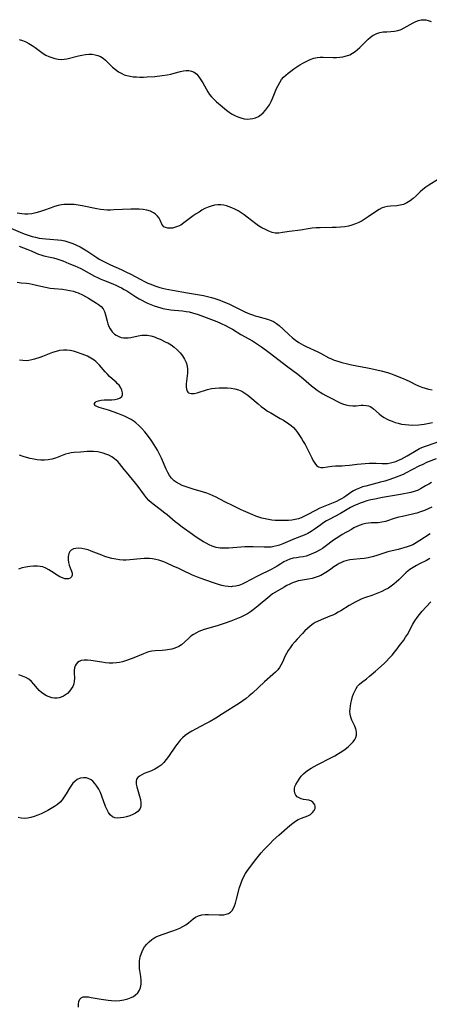
# Model space of a CAD drawing. Extents: x 1534464 to 1540090, y 2863029 to 2871231.
# Drawn here: x 1535149 to 1535332, y 2864249 to 2864691 of the extents above; entities that cross this region are included whole.
import ezdxf

# ---------------------------------------------------------------- set-up
doc = ezdxf.new("R2010")
doc.units = 0

msp = doc.modelspace()

# ---------------------------------------------------------------- linework, layer by layer
at = {"layer": 'WIL_055_Contours', "color": 0}
for points in [[(1535148.29, 2864681.75, 290), (1535149.75, 2864681.23, 290), (1535151.22, 2864680.6, 290), (1535152.67, 2864679.87, 290), (1535154.08, 2864679.06, 290), (1535155.43, 2864678.17, 290), (1535157.82, 2864676.34, 290), (1535159.03, 2864675.48, 290), (1535160.29, 2864674.73, 290), (1535161.6, 2864674.1, 290), (1535162.95, 2864673.56, 290), (1535164.31, 2864673.14, 290), (1535165.73, 2864672.83, 290), (1535167.15, 2864672.72, 290), (1535168.4, 2864672.82, 290), (1535169.67, 2864673.06, 290), (1535174.87, 2864674.37, 290), (1535176.42, 2864674.7, 290), (1535177.97, 2864674.94, 290), (1535179.5, 2864675.08, 290), (1535181, 2864675.07, 290), (1535182.32, 2864674.9, 290), (1535183.58, 2864674.57, 290), (1535184.76, 2864674.05, 290), (1535185.91, 2864673.31, 290), (1535186.98, 2864672.41, 290), (1535190.13, 2864669.34, 290), (1535191.42, 2864668.23, 290), (1535192.81, 2864667.24, 290), (1535194.29, 2864666.4, 290), (1535195.43, 2864665.91, 290), (1535196.62, 2864665.53, 290), (1535198.01, 2864665.22, 290), (1535199.43, 2864665.02, 290), (1535200.89, 2864664.91, 290), (1535202.37, 2864664.86, 290), (1535204.05, 2864664.87, 290), (1535205.74, 2864664.92, 290), (1535209.12, 2864665.16, 290), (1535212.47, 2864665.52, 290), (1535214.61, 2864665.84, 290), (1535216.39, 2864666.2, 290), (1535217.85, 2864666.58, 290), (1535220.66, 2864667.37, 290), (1535222.01, 2864667.66, 290), (1535223.24, 2864667.8, 290), (1535224.43, 2864667.78, 290), (1535225.55, 2864667.57, 290), (1535226.81, 2864666.99, 290), (1535227.92, 2864666.09, 290), (1535228.91, 2864664.96, 290), (1535229.81, 2864663.65, 290), (1535230.65, 2864662.25, 290), (1535232.19, 2864659.51, 290), (1535232.93, 2864658.26, 290), (1535233.7, 2864657.08, 290), (1535234.54, 2864656.02, 290), (1535235.13, 2864655.4, 290), (1535236.86, 2864653.78, 290), (1535239.28, 2864651.64, 290), (1535240.57, 2864650.57, 290), (1535241.92, 2864649.53, 290), (1535243.58, 2864648.39, 290), (1535245.03, 2864647.56, 290), (1535246.39, 2864646.95, 290), (1535247.79, 2864646.48, 290), (1535249.21, 2864646.16, 290), (1535250.62, 2864646, 290), (1535251.88, 2864646.02, 290), (1535253.11, 2864646.19, 290), (1535254.28, 2864646.54, 290), (1535255.61, 2864647.21, 290), (1535256.85, 2864648.09, 290), (1535257.72, 2864648.86, 290), (1535258.75, 2864649.93, 290), (1535259.69, 2864651.12, 290), (1535260.54, 2864652.4, 290), (1535261.28, 2864653.81, 290), (1535261.95, 2864655.28, 290), (1535263.78, 2864659.69, 290), (1535264.44, 2864661.09, 290), (1535265.18, 2864662.43, 290), (1535266.03, 2864663.69, 290), (1535266.93, 2864664.75, 290), (1535267.93, 2864665.74, 290), (1535269.01, 2864666.67, 290), (1535270.15, 2864667.55, 290), (1535271.48, 2864668.52, 290), (1535272.86, 2864669.45, 290), (1535274.26, 2864670.33, 290), (1535275.76, 2864671.22, 290), (1535277.29, 2864672.03, 290), (1535278.83, 2864672.73, 290), (1535280.4, 2864673.29, 290), (1535282, 2864673.65, 290), (1535283.35, 2864673.79, 290), (1535284.72, 2864673.81, 290), (1535289.1, 2864673.68, 290), (1535290.6, 2864673.68, 290), (1535292.08, 2864673.75, 290), (1535293.53, 2864673.94, 290), (1535295.09, 2864674.31, 290), (1535296.59, 2864674.86, 290), (1535297.82, 2864675.52, 290), (1535298.99, 2864676.3, 290), (1535300.11, 2864677.18, 290), (1535301.16, 2864678.15, 290), (1535303.8, 2864680.88, 290), (1535304.86, 2864681.9, 290), (1535305.96, 2864682.83, 290), (1535307.12, 2864683.63, 290), (1535307.47, 2864683.83, 290), (1535308.72, 2864684.41, 290), (1535310.01, 2864684.81, 290), (1535311.64, 2864685.09, 290), (1535313.29, 2864685.23, 290), (1535314.96, 2864685.32, 290), (1535316.61, 2864685.47, 290), (1535318.22, 2864685.77, 290), (1535319.65, 2864686.25, 290), (1535321.04, 2864686.89, 290), (1535322.4, 2864687.63, 290), (1535325.02, 2864689.16, 290), (1535326.24, 2864689.81, 290), (1535327.45, 2864690.31, 290), (1535328.68, 2864690.59, 290), (1535329.68, 2864690.61, 290), (1535330.7, 2864690.48, 290), (1535331.74, 2864690.23, 290), (1535333.04, 2864689.83, 290)], [(1535336.37, 2864618.95, 288), (1535332.01, 2864616.32, 288), (1535330.64, 2864615.4, 288), (1535329.36, 2864614.4, 288), (1535328.23, 2864613.36, 288), (1535326.31, 2864611.48, 288), (1535325.01, 2864610.32, 288), (1535323.66, 2864609.26, 288), (1535322.25, 2864608.36, 288), (1535320.76, 2864607.68, 288), (1535319.27, 2864607.28, 288), (1535317.72, 2864607.06, 288), (1535314.82, 2864606.83, 288), (1535313.51, 2864606.69, 288), (1535312.24, 2864606.46, 288), (1535311.05, 2864606.07, 288), (1535309.81, 2864605.42, 288), (1535308.6, 2864604.61, 288), (1535304.86, 2864602.02, 288), (1535303.53, 2864601.15, 288), (1535302.15, 2864600.33, 288), (1535300.67, 2864599.56, 288), (1535299.15, 2864598.89, 288), (1535297.59, 2864598.32, 288), (1535295.99, 2864597.89, 288), (1535294.31, 2864597.61, 288), (1535292.45, 2864597.43, 288), (1535290.56, 2864597.32, 288), (1535288.65, 2864597.27, 288), (1535283.24, 2864597.22, 288), (1535281.45, 2864597.14, 288), (1535279.67, 2864596.99, 288), (1535277.91, 2864596.74, 288), (1535274.43, 2864596.15, 288), (1535269.55, 2864595.5, 288), (1535266.34, 2864595, 288), (1535264.74, 2864594.81, 288), (1535263.18, 2864594.82, 288), (1535261.73, 2864595.12, 288), (1535260.27, 2864595.63, 288), (1535258.73, 2864596.33, 288), (1535257.19, 2864597.15, 288), (1535255.66, 2864598.1, 288), (1535254.38, 2864599.02, 288), (1535250.57, 2864602.01, 288), (1535249.26, 2864602.98, 288), (1535247.9, 2864603.88, 288), (1535246.51, 2864604.72, 288), (1535245.1, 2864605.48, 288), (1535243.66, 2864606.16, 288), (1535242.47, 2864606.65, 288), (1535241.27, 2864607.06, 288), (1535240.06, 2864607.36, 288), (1535238.7, 2864607.53, 288), (1535237.33, 2864607.53, 288), (1535235.88, 2864607.32, 288), (1535234.45, 2864606.95, 288), (1535233.03, 2864606.43, 288), (1535231.64, 2864605.79, 288), (1535230.28, 2864605.05, 288), (1535228.96, 2864604.24, 288), (1535227.66, 2864603.38, 288), (1535226.39, 2864602.48, 288), (1535222.19, 2864599.36, 288), (1535220.75, 2864598.42, 288), (1535219.34, 2864597.7, 288), (1535217.96, 2864597.23, 288), (1535217.02, 2864597.06, 288), (1535216.12, 2864597, 288), (1535214.99, 2864597.03, 288), (1535213.99, 2864597.23, 288), (1535213.17, 2864597.65, 288), (1535212.7, 2864598.17, 288), (1535212.31, 2864598.83, 288), (1535211.53, 2864600.54, 288), (1535211.01, 2864601.5, 288), (1535210.34, 2864602.4, 288), (1535209.51, 2864603.23, 288), (1535208.54, 2864603.93, 288), (1535207.13, 2864604.59, 288), (1535205.55, 2864605.04, 288), (1535203.84, 2864605.33, 288), (1535202.08, 2864605.49, 288), (1535200.25, 2864605.55, 288), (1535198.38, 2864605.54, 288), (1535194.59, 2864605.39, 288), (1535190.78, 2864605.17, 288), (1535189.26, 2864605.13, 288), (1535187.73, 2864605.15, 288), (1535186.21, 2864605.25, 288), (1535184.69, 2864605.43, 288), (1535183.18, 2864605.68, 288), (1535176.48, 2864607.05, 288), (1535174.72, 2864607.36, 288), (1535172.96, 2864607.57, 288), (1535171.29, 2864607.67, 288), (1535169.64, 2864607.66, 288), (1535168.45, 2864607.59, 288), (1535167.28, 2864607.46, 288), (1535165.73, 2864607.14, 288), (1535164.2, 2864606.72, 288), (1535162.69, 2864606.2, 288), (1535159.21, 2864604.9, 288), (1535157.46, 2864604.32, 288), (1535155.7, 2864603.83, 288), (1535153.93, 2864603.47, 288), (1535152.16, 2864603.29, 288), (1535150.82, 2864603.31, 288), (1535149.48, 2864603.42, 288), (1535147.43, 2864603.72, 288)], [(1535141.43, 2864598.42, 286), (1535148.69, 2864595.24, 286), (1535150.45, 2864594.51, 286), (1535151.9, 2864593.96, 286), (1535154.06, 2864593.28, 286), (1535155.6, 2864592.89, 286), (1535157.3, 2864592.55, 286), (1535158.78, 2864592.32, 286), (1535160.25, 2864592.15, 286), (1535165.56, 2864591.75, 286), (1535167.29, 2864591.55, 286), (1535168.78, 2864591.28, 286), (1535170.57, 2864590.77, 286), (1535172.32, 2864590.11, 286), (1535174.05, 2864589.34, 286), (1535175.59, 2864588.57, 286), (1535177.1, 2864587.75, 286), (1535178.66, 2864586.81, 286), (1535183.1, 2864583.85, 286), (1535184.23, 2864583.15, 286), (1535185.65, 2864582.35, 286), (1535187.1, 2864581.59, 286), (1535189.19, 2864580.59, 286), (1535194.02, 2864578.46, 286), (1535196.47, 2864577.31, 286), (1535198.11, 2864576.49, 286), (1535202.87, 2864573.92, 286), (1535204.46, 2864573.11, 286), (1535206.06, 2864572.37, 286), (1535206.86, 2864572.03, 286), (1535209.57, 2864570.99, 286), (1535211.35, 2864570.39, 286), (1535212.55, 2864570.05, 286), (1535213.76, 2864569.75, 286), (1535215.4, 2864569.4, 286), (1535217.06, 2864569.09, 286), (1535223.8, 2864567.99, 286), (1535230.96, 2864566.7, 286), (1535232.76, 2864566.33, 286), (1535234.52, 2864565.89, 286), (1535236.01, 2864565.42, 286), (1535238.23, 2864564.64, 286), (1535239.6, 2864564.11, 286), (1535242.34, 2864562.98, 286), (1535244.74, 2864561.88, 286), (1535249.54, 2864559.47, 286), (1535251.68, 2864558.52, 286), (1535252.93, 2864558.04, 286), (1535254.2, 2864557.61, 286), (1535255.28, 2864557.28, 286), (1535259.72, 2864556.07, 286), (1535261.31, 2864555.53, 286), (1535262.32, 2864555.07, 286), (1535263.67, 2864554.26, 286), (1535264.93, 2864553.29, 286), (1535266.7, 2864551.65, 286), (1535269.41, 2864549.07, 286), (1535270.77, 2864547.88, 286), (1535272.21, 2864546.76, 286), (1535273.71, 2864545.71, 286), (1535274.74, 2864545.07, 286), (1535275.8, 2864544.48, 286), (1535277.09, 2864543.84, 286), (1535282.3, 2864541.53, 286), (1535283.53, 2864540.91, 286), (1535287.22, 2864538.8, 286), (1535288.38, 2864538.26, 286), (1535289.59, 2864537.78, 286), (1535291.26, 2864537.23, 286), (1535292.98, 2864536.74, 286), (1535295.63, 2864536.07, 286), (1535297.38, 2864535.68, 286), (1535304.47, 2864534.33, 286), (1535306.03, 2864534, 286), (1535310.63, 2864532.95, 286), (1535313.46, 2864532.22, 286), (1535314.83, 2864531.79, 286), (1535316.42, 2864531.22, 286), (1535320.59, 2864529.53, 286), (1535321.87, 2864528.96, 286), (1535323.48, 2864528.18, 286), (1535326.07, 2864526.83, 286), (1535327.48, 2864526.2, 286), (1535328.93, 2864525.65, 286), (1535330.41, 2864525.18, 286), (1535331.92, 2864524.78, 286), (1535333.54, 2864524.45, 286)], [(1535148.26, 2864588.85, 284), (1535152.09, 2864587.4, 284), (1535153.65, 2864586.76, 284), (1535155.89, 2864585.75, 284), (1535156.93, 2864585.32, 284), (1535157.98, 2864584.96, 284), (1535159.35, 2864584.62, 284), (1535162.22, 2864583.99, 284), (1535163.71, 2864583.61, 284), (1535165.22, 2864583.18, 284), (1535167.89, 2864582.27, 284), (1535170.59, 2864581.21, 284), (1535173.31, 2864580.04, 284), (1535175.92, 2864578.82, 284), (1535177.24, 2864578.15, 284), (1535182.14, 2864575.48, 284), (1535183.38, 2864574.83, 284), (1535184.63, 2864574.23, 284), (1535186.11, 2864573.6, 284), (1535190.36, 2864571.95, 284), (1535191.59, 2864571.42, 284), (1535193.13, 2864570.71, 284), (1535194.25, 2864570.14, 284), (1535195.39, 2864569.5, 284), (1535196.51, 2864568.83, 284), (1535200.67, 2864566.18, 284), (1535202.07, 2864565.32, 284), (1535203.32, 2864564.6, 284), (1535204.59, 2864563.93, 284), (1535205.82, 2864563.35, 284), (1535207.28, 2864562.71, 284), (1535208.77, 2864562.13, 284), (1535210.27, 2864561.62, 284), (1535211.8, 2864561.19, 284), (1535212.71, 2864560.98, 284), (1535214.48, 2864560.66, 284), (1535216.25, 2864560.4, 284), (1535218.03, 2864560.19, 284), (1535221.55, 2864559.83, 284), (1535223.27, 2864559.62, 284), (1535224.58, 2864559.39, 284), (1535226.03, 2864559.03, 284), (1535228.59, 2864558.18, 284), (1535233.39, 2864556.39, 284), (1535236.88, 2864555.02, 284), (1535238.6, 2864554.3, 284), (1535241.07, 2864553.2, 284), (1535242.52, 2864552.45, 284), (1535243.95, 2864551.63, 284), (1535247.75, 2864549.33, 284), (1535252.96, 2864546.36, 284), (1535254.33, 2864545.53, 284), (1535255.67, 2864544.67, 284), (1535257.05, 2864543.72, 284), (1535260.42, 2864541.23, 284), (1535268.8, 2864534.81, 284), (1535273.34, 2864531.38, 284), (1535275.88, 2864529.32, 284), (1535279.41, 2864526.28, 284), (1535280.68, 2864525.27, 284), (1535281.97, 2864524.3, 284), (1535283.31, 2864523.4, 284), (1535284.57, 2864522.64, 284), (1535285.85, 2864521.91, 284), (1535288.54, 2864520.46, 284), (1535291.05, 2864519.17, 284), (1535292.21, 2864518.62, 284), (1535293.37, 2864518.12, 284), (1535294.88, 2864517.62, 284), (1535296.39, 2864517.31, 284), (1535297.9, 2864517.23, 284), (1535299.39, 2864517.29, 284), (1535301.75, 2864517.46, 284), (1535302.62, 2864517.49, 284), (1535303.88, 2864517.44, 284), (1535305.05, 2864517.23, 284), (1535305.72, 2864516.98, 284), (1535306.5, 2864516.53, 284), (1535307.23, 2864515.95, 284), (1535309.83, 2864513.61, 284), (1535310.86, 2864512.79, 284), (1535311.97, 2864512.02, 284), (1535313.09, 2864511.4, 284), (1535314.26, 2864510.85, 284), (1535315.59, 2864510.3, 284), (1535316.96, 2864509.81, 284), (1535318.37, 2864509.39, 284), (1535319.81, 2864509.06, 284), (1535321.46, 2864508.8, 284), (1535323.13, 2864508.65, 284), (1535324.8, 2864508.62, 284), (1535327.59, 2864508.77, 284), (1535328.81, 2864508.89, 284), (1535330.02, 2864509.05, 284), (1535333.64, 2864509.73, 284)], [(1535147.42, 2864572.69, 282), (1535149.1, 2864572.51, 282), (1535151.51, 2864572.34, 282), (1535152.71, 2864572.19, 282), (1535154.08, 2864571.93, 282), (1535158.01, 2864570.98, 282), (1535162.25, 2864570.13, 282), (1535164.04, 2864569.9, 282), (1535167.69, 2864569.56, 282), (1535169.36, 2864569.36, 282), (1535171.02, 2864569.08, 282), (1535172.64, 2864568.68, 282), (1535173.73, 2864568.33, 282), (1535174.8, 2864567.92, 282), (1535176.65, 2864567.03, 282), (1535178.03, 2864566.28, 282), (1535179.39, 2864565.51, 282), (1535182.95, 2864563.35, 282), (1535183.87, 2864562.74, 282), (1535185.03, 2864561.82, 282), (1535185.95, 2864560.75, 282), (1535186.58, 2864559.53, 282), (1535187.02, 2864558.16, 282), (1535187.75, 2864555.22, 282), (1535188.12, 2864554.06, 282), (1535188.57, 2864552.92, 282), (1535189.13, 2864551.82, 282), (1535190.02, 2864550.52, 282), (1535191.1, 2864549.43, 282), (1535191.85, 2864548.89, 282), (1535192.93, 2864548.33, 282), (1535194.1, 2864547.95, 282), (1535195.04, 2864547.81, 282), (1535196.01, 2864547.76, 282), (1535197.18, 2864547.82, 282), (1535198.36, 2864547.98, 282), (1535201.68, 2864548.69, 282), (1535203.36, 2864548.94, 282), (1535204.08, 2864548.98, 282), (1535205.69, 2864548.89, 282), (1535207.32, 2864548.6, 282), (1535208.95, 2864548.14, 282), (1535210.26, 2864547.66, 282), (1535211.55, 2864547.11, 282), (1535214.1, 2864545.88, 282), (1535214.91, 2864545.45, 282), (1535216.41, 2864544.57, 282), (1535217.84, 2864543.56, 282), (1535219.22, 2864542.38, 282), (1535220.46, 2864541.09, 282), (1535221.57, 2864539.7, 282), (1535222.5, 2864538.24, 282), (1535223.23, 2864536.71, 282), (1535223.7, 2864535.13, 282), (1535223.86, 2864533.5, 282), (1535223.8, 2864531.84, 282), (1535223.23, 2864527.05, 282), (1535223.21, 2864525.65, 282), (1535223.31, 2864524.86, 282), (1535223.51, 2864524.16, 282), (1535223.97, 2864523.41, 282), (1535224.31, 2864523.13, 282), (1535224.91, 2864522.87, 282), (1535225.49, 2864522.77, 282), (1535226.72, 2864522.83, 282), (1535228.1, 2864523.13, 282), (1535232.83, 2864524.56, 282), (1535234.55, 2864524.96, 282), (1535236.27, 2864525.21, 282), (1535238.02, 2864525.33, 282), (1535239.79, 2864525.34, 282), (1535241.55, 2864525.27, 282), (1535243.31, 2864525.09, 282), (1535245.03, 2864524.81, 282), (1535246.68, 2864524.38, 282), (1535248.24, 2864523.75, 282), (1535249.57, 2864522.97, 282), (1535250.84, 2864522.04, 282), (1535251.71, 2864521.34, 282), (1535255.44, 2864518.07, 282), (1535256.85, 2864516.91, 282), (1535258.32, 2864515.81, 282), (1535259.7, 2864514.89, 282), (1535261.12, 2864514.03, 282), (1535265.42, 2864511.6, 282), (1535266.81, 2864510.77, 282), (1535269.18, 2864509.2, 282), (1535270.28, 2864508.37, 282), (1535271.3, 2864507.45, 282), (1535272.26, 2864506.38, 282), (1535273.14, 2864505.22, 282), (1535274.87, 2864502.63, 282), (1535275.75, 2864501.23, 282), (1535276.59, 2864499.81, 282), (1535277.37, 2864498.37, 282), (1535278.13, 2864496.86, 282), (1535279.51, 2864493.93, 282), (1535280.19, 2864492.6, 282), (1535280.92, 2864491.43, 282), (1535281.71, 2864490.49, 282), (1535282.61, 2864489.86, 282), (1535283.61, 2864489.61, 282), (1535284.72, 2864489.61, 282), (1535288.56, 2864490.15, 282), (1535290.12, 2864490.23, 282), (1535293.16, 2864490.28, 282), (1535294.59, 2864490.37, 282), (1535296.42, 2864490.57, 282), (1535299.96, 2864491.03, 282), (1535301.76, 2864491.23, 282), (1535303.55, 2864491.39, 282), (1535305.34, 2864491.48, 282), (1535306.9, 2864491.49, 282), (1535308.44, 2864491.44, 282), (1535311.14, 2864491.29, 282), (1535312.33, 2864491.27, 282), (1535313.59, 2864491.37, 282), (1535314.85, 2864491.59, 282), (1535316.11, 2864491.9, 282), (1535317.27, 2864492.27, 282), (1535318.5, 2864492.76, 282), (1535319.72, 2864493.32, 282), (1535321.03, 2864493.99, 282), (1535322.32, 2864494.71, 282), (1535326.45, 2864497.22, 282), (1535327.92, 2864498.01, 282), (1535329.63, 2864498.75, 282), (1535331.41, 2864499.4, 282), (1535337.04, 2864501.34, 282)], [(1535335.37, 2864493.49, 280), (1535331.08, 2864491.73, 280), (1535329.35, 2864490.95, 280), (1535327.64, 2864490.11, 280), (1535321.95, 2864487.12, 280), (1535320.57, 2864486.45, 280), (1535318.64, 2864485.6, 280), (1535316.21, 2864484.68, 280), (1535314.09, 2864483.96, 280), (1535312.27, 2864483.41, 280), (1535310.44, 2864482.89, 280), (1535303.83, 2864481.23, 280), (1535302.34, 2864480.81, 280), (1535300.89, 2864480.32, 280), (1535299.51, 2864479.73, 280), (1535298.24, 2864479.04, 280), (1535297.07, 2864478.27, 280), (1535294.77, 2864476.64, 280), (1535293.86, 2864476.03, 280), (1535292.91, 2864475.46, 280), (1535292.05, 2864474.99, 280), (1535290.63, 2864474.31, 280), (1535289.16, 2864473.68, 280), (1535284.66, 2864471.92, 280), (1535283.18, 2864471.28, 280), (1535281.15, 2864470.28, 280), (1535277.51, 2864468.29, 280), (1535276.29, 2864467.65, 280), (1535274.76, 2864466.95, 280), (1535273.59, 2864466.54, 280), (1535272.11, 2864466.13, 280), (1535270.61, 2864465.85, 280), (1535269.16, 2864465.72, 280), (1535267.7, 2864465.68, 280), (1535266.22, 2864465.69, 280), (1535263.13, 2864465.81, 280), (1535261.58, 2864465.95, 280), (1535260.1, 2864466.16, 280), (1535258.62, 2864466.45, 280), (1535257.17, 2864466.81, 280), (1535255.85, 2864467.21, 280), (1535254.43, 2864467.72, 280), (1535253.03, 2864468.29, 280), (1535248.91, 2864470.05, 280), (1535247.59, 2864470.64, 280), (1535246.02, 2864471.42, 280), (1535243.75, 2864472.65, 280), (1535241.2, 2864473.81, 280), (1535238.04, 2864475.52, 280), (1535236.71, 2864476.21, 280), (1535235.32, 2864476.86, 280), (1535233.92, 2864477.44, 280), (1535232.48, 2864477.97, 280), (1535231.01, 2864478.46, 280), (1535226.27, 2864479.81, 280), (1535224.52, 2864480.36, 280), (1535222.81, 2864480.95, 280), (1535221.38, 2864481.52, 280), (1535220, 2864482.16, 280), (1535218.72, 2864482.91, 280), (1535217.87, 2864483.53, 280), (1535216.63, 2864484.73, 280), (1535215.73, 2864485.93, 280), (1535214.95, 2864487.26, 280), (1535214.24, 2864488.75, 280), (1535212.08, 2864493.8, 280), (1535211.27, 2864495.55, 280), (1535210.38, 2864497.26, 280), (1535209.65, 2864498.49, 280), (1535208.89, 2864499.71, 280), (1535207.52, 2864501.76, 280), (1535205.87, 2864504, 280), (1535204.65, 2864505.52, 280), (1535203.37, 2864506.99, 280), (1535202.02, 2864508.37, 280), (1535200.58, 2864509.64, 280), (1535199.83, 2864510.21, 280), (1535198.45, 2864511.1, 280), (1535197.01, 2864511.89, 280), (1535195.51, 2864512.59, 280), (1535194, 2864513.23, 280), (1535192.47, 2864513.81, 280), (1535188.35, 2864515.23, 280), (1535184.19, 2864516.47, 280), (1535183.11, 2864516.87, 280), (1535182.46, 2864517.3, 280), (1535182.11, 2864517.8, 280), (1535182.09, 2864518.27, 280), (1535182.34, 2864518.73, 280), (1535182.84, 2864519.12, 280), (1535183.85, 2864519.51, 280), (1535185.13, 2864519.76, 280), (1535186.44, 2864519.86, 280), (1535189.84, 2864519.99, 280), (1535191.26, 2864520.13, 280), (1535192.54, 2864520.38, 280), (1535193.61, 2864520.77, 280), (1535194.35, 2864521.36, 280), (1535194.68, 2864522.16, 280), (1535194.68, 2864523.13, 280), (1535194.4, 2864524.2, 280), (1535193.88, 2864525.31, 280), (1535193.07, 2864526.48, 280), (1535192.44, 2864527.17, 280), (1535191.74, 2864527.84, 280), (1535189.95, 2864529.37, 280), (1535188.8, 2864530.4, 280), (1535187.83, 2864531.39, 280), (1535186.88, 2864532.44, 280), (1535184.32, 2864535.49, 280), (1535183.43, 2864536.41, 280), (1535182.68, 2864537.09, 280), (1535181.89, 2864537.72, 280), (1535180.48, 2864538.66, 280), (1535178.99, 2864539.47, 280), (1535177.79, 2864540.01, 280), (1535176.57, 2864540.5, 280), (1535173.99, 2864541.38, 280), (1535172.65, 2864541.76, 280), (1535171.16, 2864542.07, 280), (1535169.66, 2864542.24, 280), (1535168.16, 2864542.27, 280), (1535166.4, 2864542.09, 280), (1535164.81, 2864541.68, 280), (1535163.22, 2864541.13, 280), (1535158.79, 2864539.34, 280), (1535157.52, 2864538.88, 280), (1535155.2, 2864538.14, 280), (1535153.91, 2864537.81, 280), (1535152.62, 2864537.59, 280), (1535151.35, 2864537.49, 280), (1535149.96, 2864537.54, 280), (1535148.42, 2864537.75, 280)], [(1535333.3, 2864482.75, 278), (1535332, 2864482.12, 278), (1535330.63, 2864481.33, 278), (1535328.33, 2864479.94, 278), (1535327.34, 2864479.43, 278), (1535326.41, 2864479.04, 278), (1535325.46, 2864478.73, 278), (1535323.92, 2864478.34, 278), (1535319.42, 2864477.42, 278), (1535311.22, 2864476.02, 278), (1535307.81, 2864475.36, 278), (1535306.01, 2864474.96, 278), (1535304.28, 2864474.51, 278), (1535302.58, 2864473.99, 278), (1535301.26, 2864473.52, 278), (1535299.96, 2864472.99, 278), (1535298.68, 2864472.41, 278), (1535296.95, 2864471.51, 278), (1535292.37, 2864468.9, 278), (1535287.31, 2864466.18, 278), (1535286.19, 2864465.54, 278), (1535284.5, 2864464.47, 278), (1535283.57, 2864463.83, 278), (1535280.69, 2864461.73, 278), (1535279.24, 2864460.75, 278), (1535277.74, 2864459.87, 278), (1535276.2, 2864459.15, 278), (1535271.75, 2864457.46, 278), (1535266.61, 2864455.31, 278), (1535265.1, 2864454.74, 278), (1535263.85, 2864454.34, 278), (1535262.59, 2864454.02, 278), (1535261.3, 2864453.81, 278), (1535259.75, 2864453.7, 278), (1535258.18, 2864453.71, 278), (1535253.18, 2864453.88, 278), (1535251.36, 2864453.9, 278), (1535249.53, 2864453.88, 278), (1535247.72, 2864453.8, 278), (1535242.33, 2864453.34, 278), (1535241.25, 2864453.27, 278), (1535240.18, 2864453.25, 278), (1535238.42, 2864453.36, 278), (1535236.69, 2864453.67, 278), (1535235.77, 2864453.94, 278), (1535234.85, 2864454.27, 278), (1535233.52, 2864454.84, 278), (1535232.21, 2864455.5, 278), (1535230.97, 2864456.2, 278), (1535229.74, 2864456.94, 278), (1535227.26, 2864458.55, 278), (1535226.02, 2864459.4, 278), (1535221.46, 2864462.68, 278), (1535219.34, 2864464.32, 278), (1535218.3, 2864465.17, 278), (1535214.72, 2864468.26, 278), (1535213.68, 2864469.1, 278), (1535211.59, 2864470.71, 278), (1535208.97, 2864472.62, 278), (1535207.59, 2864473.71, 278), (1535206.47, 2864474.78, 278), (1535205.43, 2864475.95, 278), (1535204.44, 2864477.19, 278), (1535201.59, 2864481.07, 278), (1535200.46, 2864482.56, 278), (1535196.39, 2864487.38, 278), (1535195.39, 2864488.61, 278), (1535193.33, 2864491.26, 278), (1535192.54, 2864492.16, 278), (1535191.85, 2864492.85, 278), (1535191.1, 2864493.48, 278), (1535189.88, 2864494.32, 278), (1535188.57, 2864495.02, 278), (1535187.19, 2864495.6, 278), (1535186, 2864495.99, 278), (1535184.78, 2864496.28, 278), (1535183.54, 2864496.5, 278), (1535181.58, 2864496.71, 278), (1535180.19, 2864496.77, 278), (1535178.83, 2864496.74, 278), (1535175.8, 2864496.48, 278), (1535172.96, 2864496.34, 278), (1535171.54, 2864496.17, 278), (1535170.34, 2864495.88, 278), (1535169.13, 2864495.48, 278), (1535166.08, 2864494.31, 278), (1535164.52, 2864493.79, 278), (1535162.92, 2864493.35, 278), (1535161.29, 2864493.02, 278), (1535159.63, 2864492.84, 278), (1535158.03, 2864492.84, 278), (1535156.42, 2864492.97, 278), (1535154.8, 2864493.23, 278), (1535153.19, 2864493.58, 278), (1535151.59, 2864494.02, 278), (1535150.01, 2864494.54, 278), (1535148.45, 2864495.14, 278)], [(1535333.47, 2864471.74, 276), (1535331.8, 2864470.94, 276), (1535330.07, 2864470.23, 276), (1535328.37, 2864469.6, 276), (1535326.64, 2864469.05, 276), (1535325.97, 2864468.86, 276), (1535324.68, 2864468.54, 276), (1535320.32, 2864467.6, 276), (1535318.59, 2864467.19, 276), (1535316.91, 2864466.72, 276), (1535312.59, 2864465.32, 276), (1535310.92, 2864464.94, 276), (1535309.32, 2864464.76, 276), (1535306.18, 2864464.65, 276), (1535304.96, 2864464.55, 276), (1535303.74, 2864464.37, 276), (1535302.48, 2864464.07, 276), (1535301.24, 2864463.68, 276), (1535300.03, 2864463.19, 276), (1535298.47, 2864462.4, 276), (1535297.33, 2864461.77, 276), (1535293.2, 2864459.4, 276), (1535291.65, 2864458.48, 276), (1535290.48, 2864457.71, 276), (1535289.34, 2864456.91, 276), (1535285.61, 2864454.1, 276), (1535284.34, 2864453.24, 276), (1535283.33, 2864452.62, 276), (1535281.42, 2864451.59, 276), (1535279.34, 2864450.61, 276), (1535278.28, 2864450.17, 276), (1535276.96, 2864449.73, 276), (1535275.63, 2864449.42, 276), (1535274.26, 2864449.22, 276), (1535272.64, 2864449.04, 276), (1535271.24, 2864448.81, 276), (1535269.75, 2864448.38, 276), (1535268.29, 2864447.79, 276), (1535266.96, 2864447.11, 276), (1535265.66, 2864446.34, 276), (1535264, 2864445.27, 276), (1535262.71, 2864444.48, 276), (1535261.64, 2864443.89, 276), (1535255.24, 2864440.68, 276), (1535249.5, 2864437.69, 276), (1535248.31, 2864437.13, 276), (1535246.85, 2864436.6, 276), (1535245.36, 2864436.23, 276), (1535243.86, 2864436.04, 276), (1535243.36, 2864436.03, 276), (1535242.02, 2864436.08, 276), (1535240.66, 2864436.26, 276), (1535239.17, 2864436.6, 276), (1535237.66, 2864437.04, 276), (1535234.57, 2864438.04, 276), (1535229.9, 2864439.65, 276), (1535228.21, 2864440.27, 276), (1535226.06, 2864441.21, 276), (1535221.42, 2864443.5, 276), (1535219.87, 2864444.22, 276), (1535217.34, 2864445.3, 276), (1535214.59, 2864446.55, 276), (1535213.22, 2864447.14, 276), (1535212.21, 2864447.52, 276), (1535210.93, 2864447.93, 276), (1535209.64, 2864448.25, 276), (1535208.03, 2864448.56, 276), (1535206.81, 2864448.69, 276), (1535205.57, 2864448.74, 276), (1535204.33, 2864448.72, 276), (1535202.73, 2864448.6, 276), (1535197.92, 2864448.05, 276), (1535196.33, 2864447.96, 276), (1535194.95, 2864447.98, 276), (1535193.34, 2864448.13, 276), (1535191.61, 2864448.39, 276), (1535189.87, 2864448.73, 276), (1535188.15, 2864449.17, 276), (1535186.71, 2864449.63, 276), (1535185.29, 2864450.15, 276), (1535181.82, 2864451.59, 276), (1535180.65, 2864452.04, 276), (1535179.18, 2864452.53, 276), (1535177.73, 2864452.92, 276), (1535176.32, 2864453.19, 276), (1535174.97, 2864453.3, 276), (1535173.72, 2864453.23, 276), (1535172.6, 2864452.96, 276), (1535171.66, 2864452.49, 276), (1535171.02, 2864451.87, 276), (1535170.51, 2864450.85, 276), (1535170.3, 2864449.63, 276), (1535170.3, 2864448.3, 276), (1535170.47, 2864446.94, 276), (1535170.77, 2864445.62, 276), (1535171.16, 2864444.42, 276), (1535171.76, 2864442.96, 276), (1535171.99, 2864442.1, 276), (1535171.99, 2864441.22, 276), (1535171.7, 2864440.45, 276), (1535171.61, 2864440.31, 276), (1535171.1, 2864439.84, 276), (1535170.42, 2864439.55, 276), (1535169.66, 2864439.48, 276), (1535168.81, 2864439.6, 276), (1535167.7, 2864439.96, 276), (1535166.53, 2864440.52, 276), (1535165.33, 2864441.24, 276), (1535162.85, 2864442.87, 276), (1535161.56, 2864443.66, 276), (1535160.23, 2864444.34, 276), (1535158.84, 2864444.87, 276), (1535157.66, 2864445.13, 276), (1535156.44, 2864445.26, 276), (1535154.75, 2864445.28, 276), (1535153.04, 2864445.13, 276), (1535151.33, 2864444.85, 276), (1535149.65, 2864444.42, 276), (1535147.97, 2864443.82, 276)], [(1535332.65, 2864459.76, 274), (1535328.02, 2864456.7, 274), (1535326.87, 2864455.98, 274), (1535325.69, 2864455.29, 274), (1535324.85, 2864454.88, 274), (1535323.63, 2864454.38, 274), (1535322.36, 2864453.96, 274), (1535318.3, 2864452.79, 274), (1535313.7, 2864451.62, 274), (1535311.91, 2864451.08, 274), (1535308.35, 2864449.94, 274), (1535306.57, 2864449.43, 274), (1535304.82, 2864449.02, 274), (1535303.07, 2864448.7, 274), (1535301.32, 2864448.46, 274), (1535298.15, 2864448.19, 274), (1535296.61, 2864448.01, 274), (1535294.83, 2864447.65, 274), (1535293.82, 2864447.33, 274), (1535292.84, 2864446.92, 274), (1535291.86, 2864446.44, 274), (1535290.91, 2864445.89, 274), (1535289.47, 2864444.9, 274), (1535288.06, 2864443.83, 274), (1535286.61, 2864442.79, 274), (1535285.11, 2864441.87, 274), (1535283.67, 2864441.12, 274), (1535282.4, 2864440.56, 274), (1535281.09, 2864440.09, 274), (1535279.76, 2864439.73, 274), (1535278.02, 2864439.4, 274), (1535274.52, 2864438.85, 274), (1535273.4, 2864438.59, 274), (1535272.28, 2864438.26, 274), (1535271.41, 2864437.94, 274), (1535270.54, 2864437.58, 274), (1535269.67, 2864437.18, 274), (1535268.39, 2864436.53, 274), (1535267.13, 2864435.84, 274), (1535263.3, 2864433.58, 274), (1535261.99, 2864432.74, 274), (1535260.75, 2864431.84, 274), (1535255.56, 2864427.48, 274), (1535253.23, 2864425.59, 274), (1535252, 2864424.71, 274), (1535250.64, 2864423.87, 274), (1535249.22, 2864423.11, 274), (1535247.76, 2864422.41, 274), (1535246.26, 2864421.76, 274), (1535243.27, 2864420.56, 274), (1535240.31, 2864419.49, 274), (1535237.06, 2864418.41, 274), (1535231.33, 2864416.75, 274), (1535230.11, 2864416.35, 274), (1535228.93, 2864415.9, 274), (1535227.8, 2864415.37, 274), (1535226.53, 2864414.61, 274), (1535225.34, 2864413.75, 274), (1535224.22, 2864412.82, 274), (1535221.03, 2864409.98, 274), (1535219.9, 2864409.18, 274), (1535218.84, 2864408.65, 274), (1535217.7, 2864408.24, 274), (1535216.71, 2864407.97, 274), (1535215.68, 2864407.76, 274), (1535214.81, 2864407.62, 274), (1535213.93, 2864407.52, 274), (1535212.39, 2864407.4, 274), (1535209.29, 2864407.21, 274), (1535207.77, 2864407.02, 274), (1535206.29, 2864406.71, 274), (1535205.59, 2864406.49, 274), (1535204.01, 2864405.89, 274), (1535199.66, 2864404.06, 274), (1535196.82, 2864402.99, 274), (1535196.03, 2864402.72, 274), (1535194.7, 2864402.33, 274), (1535193.35, 2864402.02, 274), (1535191.98, 2864401.82, 274), (1535190.33, 2864401.72, 274), (1535188.67, 2864401.75, 274), (1535187.01, 2864401.89, 274), (1535185.36, 2864402.09, 274), (1535180.48, 2864402.86, 274), (1535178.91, 2864403.05, 274), (1535177.45, 2864403.09, 274), (1535176.14, 2864402.88, 274), (1535175.23, 2864402.49, 274), (1535174.44, 2864401.94, 274), (1535173.81, 2864401.28, 274), (1535173.34, 2864400.5, 274), (1535173.07, 2864399.57, 274), (1535172.97, 2864398.53, 274), (1535172.96, 2864397.41, 274), (1535173.03, 2864394.9, 274), (1535172.97, 2864393.64, 274), (1535172.75, 2864392.41, 274), (1535172.3, 2864391.22, 274), (1535171.65, 2864390.1, 274), (1535170.85, 2864389.05, 274), (1535169.92, 2864388.11, 274), (1535169.05, 2864387.4, 274), (1535168.12, 2864386.81, 274), (1535167.12, 2864386.36, 274), (1535166.25, 2864386.12, 274), (1535165.35, 2864385.99, 274), (1535164.14, 2864386, 274), (1535162.91, 2864386.19, 274), (1535161.7, 2864386.53, 274), (1535160.53, 2864387.02, 274), (1535159.37, 2864387.7, 274), (1535158.29, 2864388.51, 274), (1535157.29, 2864389.43, 274), (1535156.44, 2864390.36, 274), (1535154.85, 2864392.29, 274), (1535153.8, 2864393.44, 274), (1535152.64, 2864394.44, 274), (1535151.26, 2864395.25, 274), (1535149.74, 2864395.88, 274), (1535148.12, 2864396.39, 274)], [(1535332.53, 2864448.61, 272), (1535330.98, 2864447.76, 272), (1535327.94, 2864446.27, 272), (1535326.47, 2864445.5, 272), (1535325.03, 2864444.69, 272), (1535324.29, 2864444.24, 272), (1535323.51, 2864443.7, 272), (1535322.76, 2864443.13, 272), (1535321.69, 2864442.21, 272), (1535320.68, 2864441.23, 272), (1535318.59, 2864439.1, 272), (1535317.46, 2864438.02, 272), (1535316.33, 2864437.09, 272), (1535315.14, 2864436.23, 272), (1535313.9, 2864435.43, 272), (1535312.34, 2864434.56, 272), (1535310.9, 2864433.85, 272), (1535309.43, 2864433.2, 272), (1535307.93, 2864432.61, 272), (1535306.42, 2864432.07, 272), (1535303.59, 2864431.13, 272), (1535302.06, 2864430.53, 272), (1535300.55, 2864429.86, 272), (1535299.07, 2864429.12, 272), (1535297.6, 2864428.31, 272), (1535296.31, 2864427.54, 272), (1535292.59, 2864425.22, 272), (1535291.4, 2864424.53, 272), (1535290.19, 2864423.87, 272), (1535289.01, 2864423.29, 272), (1535287.69, 2864422.72, 272), (1535283.72, 2864421.18, 272), (1535282.06, 2864420.44, 272), (1535281.09, 2864419.91, 272), (1535280.15, 2864419.31, 272), (1535278.86, 2864418.34, 272), (1535277.64, 2864417.28, 272), (1535276.46, 2864416.14, 272), (1535275.31, 2864414.96, 272), (1535273.03, 2864412.48, 272), (1535271.9, 2864411.19, 272), (1535270.82, 2864409.9, 272), (1535269.8, 2864408.61, 272), (1535268.88, 2864407.3, 272), (1535268.14, 2864406.06, 272), (1535267.49, 2864404.66, 272), (1535266.92, 2864403.23, 272), (1535266.29, 2864401.81, 272), (1535265.71, 2864400.76, 272), (1535265.05, 2864399.74, 272), (1535264.29, 2864398.76, 272), (1535263.23, 2864397.61, 272), (1535262.08, 2864396.52, 272), (1535258.36, 2864393.31, 272), (1535252.89, 2864388.26, 272), (1535251.5, 2864387.05, 272), (1535250.07, 2864385.88, 272), (1535248.59, 2864384.76, 272), (1535247.08, 2864383.73, 272), (1535239.46, 2864378.9, 272), (1535236.43, 2864377.02, 272), (1535233.91, 2864375.56, 272), (1535232.21, 2864374.64, 272), (1535227.31, 2864372.11, 272), (1535225.72, 2864371.22, 272), (1535224.2, 2864370.27, 272), (1535222.76, 2864369.22, 272), (1535221.61, 2864368.2, 272), (1535220.54, 2864367.1, 272), (1535219.54, 2864365.92, 272), (1535218.41, 2864364.42, 272), (1535215.31, 2864359.84, 272), (1535214.29, 2864358.42, 272), (1535213.19, 2864357.1, 272), (1535212, 2864355.93, 272), (1535210.63, 2864354.94, 272), (1535209.16, 2864354.1, 272), (1535207.63, 2864353.4, 272), (1535204.4, 2864352.1, 272), (1535203.26, 2864351.58, 272), (1535202.26, 2864351.01, 272), (1535201.46, 2864350.34, 272), (1535200.93, 2864349.56, 272), (1535200.71, 2864348.56, 272), (1535200.78, 2864347.42, 272), (1535201.04, 2864346.16, 272), (1535202.31, 2864341.96, 272), (1535202.67, 2864340.48, 272), (1535202.87, 2864339.04, 272), (1535202.86, 2864337.68, 272), (1535202.69, 2864336.83, 272), (1535202.35, 2864336.07, 272), (1535201.57, 2864335.13, 272), (1535200.5, 2864334.36, 272), (1535199.24, 2864333.72, 272), (1535197.85, 2864333.2, 272), (1535196.4, 2864332.75, 272), (1535195.03, 2864332.42, 272), (1535193.67, 2864332.2, 272), (1535192.37, 2864332.14, 272), (1535191.16, 2864332.3, 272), (1535190.08, 2864332.73, 272), (1535189.15, 2864333.52, 272), (1535188.36, 2864334.59, 272), (1535187.68, 2864335.86, 272), (1535187.06, 2864337.29, 272), (1535185.32, 2864341.98, 272), (1535184.69, 2864343.54, 272), (1535183.97, 2864345.04, 272), (1535183.17, 2864346.44, 272), (1535182.28, 2864347.69, 272), (1535181.28, 2864348.75, 272), (1535180.62, 2864349.26, 272), (1535179.91, 2864349.67, 272), (1535178.52, 2864350.13, 272), (1535177.07, 2864350.23, 272), (1535175.63, 2864349.99, 272), (1535174.35, 2864349.45, 272), (1535173.19, 2864348.61, 272), (1535172.4, 2864347.78, 272), (1535171.68, 2864346.83, 272), (1535170.88, 2864345.59, 272), (1535169.33, 2864342.95, 272), (1535168.51, 2864341.63, 272), (1535167.62, 2864340.38, 272), (1535166.62, 2864339.24, 272), (1535165.4, 2864338.18, 272), (1535164.06, 2864337.25, 272), (1535162.63, 2864336.4, 272), (1535161.15, 2864335.6, 272), (1535158.13, 2864334.06, 272), (1535156.61, 2864333.37, 272), (1535155.07, 2864332.77, 272), (1535153.53, 2864332.32, 272), (1535151.99, 2864332.05, 272), (1535150.57, 2864332, 272), (1535149.17, 2864332.11, 272), (1535147.8, 2864332.34, 272)], [(1535174.84, 2864247.17, 270), (1535174.89, 2864248.54, 270), (1535175.1, 2864249.75, 270), (1535175.51, 2864250.74, 270), (1535176.16, 2864251.45, 270), (1535177.02, 2864251.81, 270), (1535178.09, 2864251.92, 270), (1535179.31, 2864251.84, 270), (1535180.65, 2864251.63, 270), (1535185.11, 2864250.81, 270), (1535188.18, 2864250.3, 270), (1535189.74, 2864250.14, 270), (1535191.61, 2864250.09, 270), (1535193.46, 2864250.2, 270), (1535195.26, 2864250.46, 270), (1535196.98, 2864250.89, 270), (1535198.57, 2864251.51, 270), (1535199.58, 2864252.08, 270), (1535200.5, 2864252.75, 270), (1535201.46, 2864253.71, 270), (1535202.21, 2864254.8, 270), (1535202.72, 2864256.01, 270), (1535202.98, 2864257.55, 270), (1535202.96, 2864259.21, 270), (1535202.79, 2864260.93, 270), (1535202.33, 2864264.52, 270), (1535202.24, 2864266.34, 270), (1535202.33, 2864268.1, 270), (1535202.63, 2864269.83, 270), (1535203.13, 2864271.5, 270), (1535203.77, 2864272.93, 270), (1535204.56, 2864274.28, 270), (1535205.49, 2864275.51, 270), (1535206.55, 2864276.63, 270), (1535207.73, 2864277.59, 270), (1535208.3, 2864277.96, 270), (1535209.15, 2864278.44, 270), (1535210.04, 2864278.88, 270), (1535211.23, 2864279.39, 270), (1535212.46, 2864279.85, 270), (1535217.24, 2864281.49, 270), (1535218.8, 2864282.07, 270), (1535220.31, 2864282.7, 270), (1535221.74, 2864283.4, 270), (1535223.06, 2864284.2, 270), (1535224.18, 2864285.05, 270), (1535226.28, 2864286.82, 270), (1535227.36, 2864287.6, 270), (1535228.74, 2864288.29, 270), (1535230.17, 2864288.66, 270), (1535231.68, 2864288.83, 270), (1535233.25, 2864288.85, 270), (1535237.95, 2864288.63, 270), (1535239.4, 2864288.63, 270), (1535240.07, 2864288.69, 270), (1535241.17, 2864288.91, 270), (1535242.19, 2864289.31, 270), (1535243.09, 2864289.92, 270), (1535243.8, 2864290.7, 270), (1535244.39, 2864291.64, 270), (1535244.89, 2864292.72, 270), (1535245.3, 2864293.89, 270), (1535245.84, 2864295.75, 270), (1535247.14, 2864300.9, 270), (1535247.65, 2864302.63, 270), (1535248.26, 2864304.31, 270), (1535249, 2864305.92, 270), (1535249.82, 2864307.31, 270), (1535250.74, 2864308.65, 270), (1535254.44, 2864313.58, 270), (1535255.63, 2864315.06, 270), (1535256.89, 2864316.52, 270), (1535258.18, 2864317.96, 270), (1535259.52, 2864319.38, 270), (1535260.88, 2864320.78, 270), (1535262.28, 2864322.14, 270), (1535264.79, 2864324.45, 270), (1535269.76, 2864328.84, 270), (1535270.99, 2864329.83, 270), (1535272.23, 2864330.71, 270), (1535273.49, 2864331.46, 270), (1535274.96, 2864332.1, 270), (1535277.77, 2864333.15, 270), (1535278.97, 2864333.78, 270), (1535279.9, 2864334.56, 270), (1535280.59, 2864335.48, 270), (1535281, 2864336.46, 270), (1535281.08, 2864337.44, 270), (1535280.89, 2864338.12, 270), (1535280.52, 2864338.74, 270), (1535280, 2864339.29, 270), (1535279.18, 2864339.81, 270), (1535278.17, 2864340.12, 270), (1535275.89, 2864340.49, 270), (1535274.84, 2864340.75, 270), (1535273.87, 2864341.14, 270), (1535273.02, 2864341.69, 270), (1535272.38, 2864342.44, 270), (1535271.94, 2864343.34, 270), (1535271.73, 2864344.34, 270), (1535271.77, 2864345.39, 270), (1535272.01, 2864346.31, 270), (1535272.42, 2864347.25, 270), (1535273.07, 2864348.45, 270), (1535273.87, 2864349.67, 270), (1535274.8, 2864350.87, 270), (1535275.85, 2864352.01, 270), (1535277.04, 2864353.05, 270), (1535278.09, 2864353.8, 270), (1535279.22, 2864354.5, 270), (1535282.01, 2864356.04, 270), (1535288.36, 2864359.25, 270), (1535289.92, 2864360.1, 270), (1535291.6, 2864361.11, 270), (1535293.1, 2864362.09, 270), (1535294.52, 2864363.12, 270), (1535295.85, 2864364.18, 270), (1535297.06, 2864365.28, 270), (1535298.1, 2864366.42, 270), (1535298.79, 2864367.38, 270), (1535299.3, 2864368.37, 270), (1535299.61, 2864369.39, 270), (1535299.67, 2864370.54, 270), (1535299.47, 2864371.69, 270), (1535299.35, 2864372.11, 270), (1535298.83, 2864373.41, 270), (1535297.59, 2864376.07, 270), (1535297.06, 2864377.45, 270), (1535296.73, 2864378.85, 270), (1535296.67, 2864380, 270), (1535296.75, 2864381.17, 270), (1535296.93, 2864382.37, 270), (1535297.13, 2864383.53, 270), (1535297.38, 2864384.7, 270), (1535297.88, 2864386.66, 270), (1535298.3, 2864387.95, 270), (1535298.8, 2864389.18, 270), (1535299.39, 2864390.33, 270), (1535300.12, 2864391.36, 270), (1535300.93, 2864392.18, 270), (1535301.85, 2864392.93, 270), (1535304.11, 2864394.7, 270), (1535305.42, 2864395.79, 270), (1535308.11, 2864398.12, 270), (1535311.95, 2864401.58, 270), (1535313.04, 2864402.62, 270), (1535314.31, 2864403.93, 270), (1535315.54, 2864405.29, 270), (1535316.72, 2864406.68, 270), (1535317.86, 2864408.11, 270), (1535318.97, 2864409.55, 270), (1535320.79, 2864412.07, 270), (1535321.64, 2864413.34, 270), (1535322.44, 2864414.62, 270), (1535323.17, 2864415.9, 270), (1535324.04, 2864417.59, 270), (1535324.88, 2864419.12, 270), (1535325.81, 2864420.63, 270), (1535326.8, 2864422.13, 270), (1535327.86, 2864423.58, 270), (1535329, 2864424.99, 270), (1535330.8, 2864426.97, 270), (1535332.98, 2864429.19, 270)]]:
    msp.add_polyline3d(points, dxfattribs=at)

doc.saveas('drawing.dxf')
